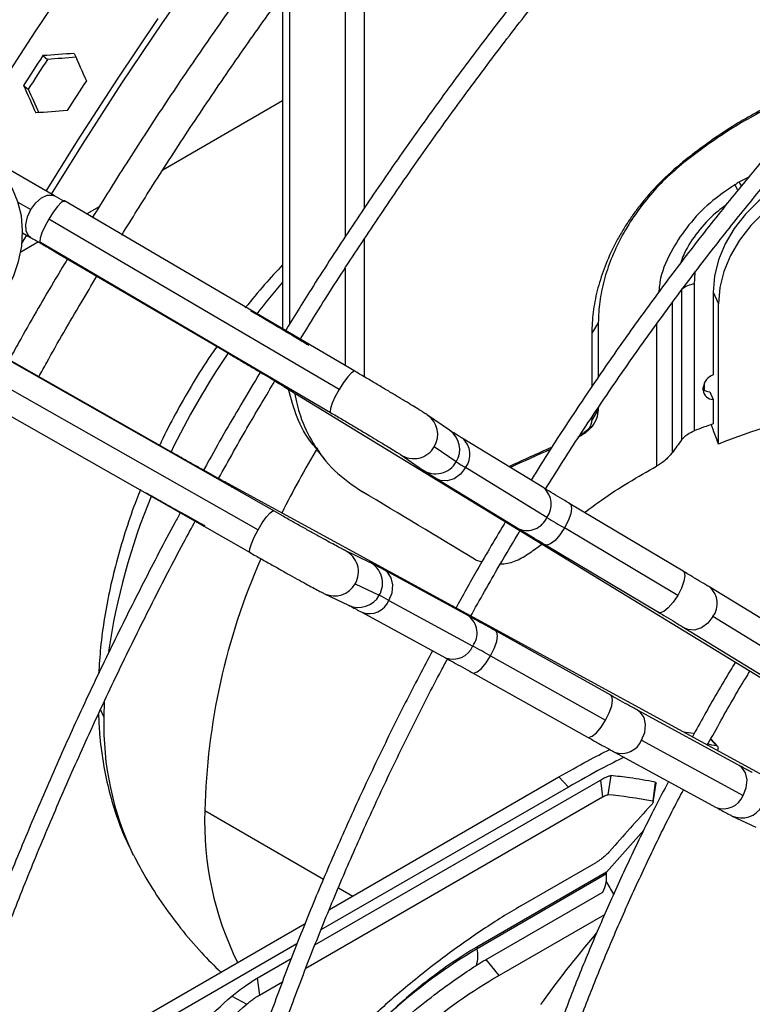
# Model space of a CAD drawing. Units: millimetres. Extents: x 5 to 414, y 3 to 291.
# Drawn here: x 194 to 197, y 27 to 32 of the extents above; entities that cross this region are included whole.
import ezdxf

# ---------------------------------------------------------------- set-up
doc = ezdxf.new("R2010")
doc.units = ezdxf.units.MM

msp = doc.modelspace()

# ---------------------------------------------------------------- linework, layer by layer
at = {"color": 7, "linetype": 'Continuous', "lineweight": 25}
for p, q in [((195.4224, 30.2792), (195.4224, 31.6939)), ((195.654, 31.6988), (195.654, 30.6424)), ((195.7325, 31.6872), (195.7325, 30.7593)), ((195.3923, 31.6526), (195.3923, 30.2571)), ((194.3904, 31.3984), (194.4099, 31.3829)), ((194.31, 31.2741), (194.3295, 31.2585)), ((195.3923, 31.2098), (194.8915, 30.9207)), ((194.4394, 30.8125), (193.9182, 31.1134)), ((195.6937, 30.0802), (194.4813, 30.7915)), ((194.6257, 30.7673), (194.5738, 30.7373)), ((195.6284, 30.0042), (194.416, 30.7154)), ((194.3037, 30.616), (194.3231, 30.6487)), ((194.306, 30.6586), (194.3394, 30.6393)), ((194.3717, 30.6206), (194.2983, 30.5782)), ((194.3801, 30.619), (195.5925, 29.9077)), ((195.7325, 30.631), (195.7325, 30.0574)), ((194.4423, 30.5794), (195.1586, 30.1592)), ((195.654, 30.5113), (195.654, 30.1035)), ((197.1112, 30.4445), (197.1112, 29.8311)), ((197.0592, 30.4214), (197.0592, 29.7938)), ((197.1912, 30.4102), (197.1912, 30.0646)), ((197.1912, 30.4102), (197.2136, 30.362)), ((197.2136, 29.7759), (197.2136, 30.362)), ((196.711, 30.2828), (196.6838, 30.2388)), ((196.711, 30.2828), (196.711, 30.0553)), ((196.6838, 30.2388), (196.6838, 30.0152)), ((195.3551, 29.4966), (194.1329, 30.1909)), ((194.9204, 29.7466), (194.1983, 30.1568)), ((194.0674, 30.1116), (195.2896, 29.4173)), ((194.0341, 30.017), (195.2564, 29.3227)), ((195.3974, 30.0168), (198.4694, 28.1406)), ((197.1498, 30.0013), (197.1498, 30.013)), ((197.1764, 29.9944), (197.1912, 29.9626)), ((197.1912, 29.9626), (197.1912, 29.8605)), ((196.711, 29.9198), (196.6838, 29.8758)), ((196.711, 29.9283), (196.711, 29.9198)), ((196.0897, 29.8338), (195.9978, 29.8969)), ((196.6838, 29.8879), (196.6838, 29.8758)), ((196.4831, 29.5928), (196.143, 29.8005)), ((195.5351, 29.7523), (195.5652, 29.7148)), ((196.1178, 29.7017), (196.0259, 29.7648)), ((195.8846, 29.732), (195.9766, 29.6689)), ((196.4964, 29.4698), (196.1563, 29.6776)), ((198.3236, 27.8882), (195.1631, 29.611)), ((196.0388, 29.6298), (196.3789, 29.4221)), ((197.0653, 29.2451), (196.5925, 29.5269)), ((197.0428, 29.1437), (196.57, 29.4256)), ((195.754, 29.2832), (195.6534, 29.3314)), ((196.4449, 29.3359), (196.4754, 29.3584)), ((196.4901, 29.3551), (196.9629, 29.0733)), ((196.1981, 29.2922), (196.2245, 29.2836)), ((196.1688, 29.0582), (195.8189, 29.2489)), ((195.6956, 29.1927), (195.7962, 29.1445)), ((197.5889, 28.9262), (197.1766, 29.1781)), ((195.5671, 29.151), (195.6676, 29.1029)), ((195.8363, 29.1233), (196.1862, 28.9325)), ((195.7232, 29.0733), (196.0731, 28.8826)), ((197.6023, 28.8033), (197.1899, 29.0552)), ((196.7629, 28.7268), (196.2824, 28.9954)), ((197.0723, 29.0074), (197.4847, 28.7555)), ((196.2613, 28.891), (196.7418, 28.6224)), ((196.1848, 28.8208), (196.6653, 28.5522)), ((197.2989, 28.4337), (196.8747, 28.665)), ((197.2107, 28.5125), (197.1814, 28.5452)), ((196.8921, 28.5393), (197.3163, 28.308)), ((196.7789, 28.4894), (197.2032, 28.2581)), ((195.5877, 27.8321), (196.5462, 28.3855)), ((196.5869, 28.3436), (196.5462, 28.3855)), ((196.7628, 28.3911), (196.7504, 28.3111)), ((195.5274, 27.6844), (196.7196, 28.3726)), ((196.5869, 28.3436), (195.5525, 27.7465)), ((196.7196, 28.3726), (196.7289, 28.302)), ((196.9489, 28.3642), (196.9387, 28.2839)), ((196.9406, 28.2807), (196.9526, 28.3594)), ((195.4897, 27.5866), (196.7289, 28.302)), ((197.2681, 28.2238), (197.3687, 28.1756)), ((196.7453, 27.9881), (196.9016, 28.1639)), ((196.3873, 27.8467), (196.7016, 28.0282)), ((196.7453, 27.9881), (196.2033, 27.6752)), ((196.7456, 27.9805), (196.2047, 27.6683)), ((196.2427, 27.6236), (196.7301, 27.905)), ((196.7374, 27.8103), (196.297, 27.556)), ((193.9394, 26.8806), (195.4868, 27.7739)), ((195.4522, 27.6886), (193.9146, 26.801)), ((196.2033, 27.6752), (196.2047, 27.6683)), ((195.2859, 27.545), (195.4286, 27.6273)), ((196.297, 27.556), (196.2427, 27.6236)), ((195.2859, 27.545), (195.2952, 27.4743)), ((195.2952, 27.4743), (195.3916, 27.53)), ((195.1805, 27.4701), (195.2427, 27.4369))]:
    msp.add_line(p, q, dxfattribs=at)
at = {"color": 8, "linetype": 'Continuous', "lineweight": 25}
for p, q in [((197.3396, 30.8915), (197.3006, 30.8707)), ((194.2867, 30.7871), (194.3402, 30.7562)), ((197.0196, 30.3656), (197.0196, 29.7394)), ((196.9546, 30.2771), (196.9546, 29.6838)), ((197.1544, 30.0007), (197.1544, 30.0323)), ((194.6298, 28.6687), (194.6456, 28.635)), ((194.6468, 28.701), (194.6456, 28.635)), ((197.2052, 28.5152), (197.1803, 28.5431)), ((195.0673, 28.2449), (195.563, 27.9587)), ((195.625, 27.9229), (195.6849, 27.8883))]:
    msp.add_line(p, q, dxfattribs=at)
at = {"color": 8, "linetype": 'Continuous', "lineweight": 25, "flags": 128}
for points in [[(194.1919, 31.2412), (194.358, 31.4983), (194.5286, 31.7516)], [(194.3402, 30.7562), (194.3606, 30.7838), (194.3844, 30.8044), (194.4088, 30.8156), (194.4309, 30.816), (194.4394, 30.8125)], [(194.3395, 30.6392), (194.3309, 30.6463), (194.3208, 30.6664), (194.3191, 30.6937), (194.3258, 30.7249), (194.3402, 30.7562)], [(194.4423, 30.5794), (194.4403, 30.5826), (194.4401, 30.5838)], [(197.1151, 30.4937), (197.1149, 30.4922), (197.1112, 30.4445)], [(195.1586, 30.1592), (195.1566, 30.1624), (195.1564, 30.1636)], [(195.6937, 30.0802), (195.6906, 30.0805), (195.6798, 30.0736), (195.6645, 30.0571), (195.6467, 30.033), (195.6284, 30.0042)], [(195.3974, 30.0168), (195.4149, 30.0097), (195.4203, 30.0087)], [(195.6284, 30.0042), (195.6119, 29.9741), (195.5992, 29.9464), (195.5918, 29.9245), (195.5905, 29.9109), (195.5925, 29.9077)], [(194.9204, 29.7466), (194.9166, 29.7468), (194.9155, 29.7463)], [(196.1563, 29.6776), (196.135, 29.6504), (196.1084, 29.631), (196.0796, 29.6218), (196.0522, 29.6238), (196.0389, 29.6298)], [(195.1631, 29.611), (195.178, 29.5994), (195.1815, 29.5952)], [(195.2896, 29.4173), (195.3074, 29.4466), (195.325, 29.4714), (195.3403, 29.4888), (195.3514, 29.4967), (195.3551, 29.4966)], [(196.5925, 29.5269), (196.5963, 29.5231), (196.5996, 29.5079), (196.5959, 29.4845), (196.5856, 29.456), (196.57, 29.4256)], [(195.2564, 29.3227), (195.2545, 29.3252), (195.2551, 29.3381), (195.2618, 29.3595), (195.2737, 29.387), (195.2896, 29.4173)], [(196.57, 29.4256), (196.5509, 29.397), (196.5306, 29.3738), (196.5116, 29.3587), (196.4963, 29.3535), (196.4901, 29.3551)], [(195.8363, 29.1233), (195.8492, 29.1553), (195.8527, 29.1881), (195.8463, 29.2176), (195.8308, 29.2403), (195.819, 29.2489)], [(197.0653, 29.2451), (197.0691, 29.2413), (197.0725, 29.226), (197.0687, 29.2027), (197.0584, 29.1741), (197.0428, 29.1437)], [(197.0428, 29.1437), (197.0237, 29.1152), (197.0034, 29.092), (196.9845, 29.0769), (196.9691, 29.0717), (196.9629, 29.0733)], [(197.1899, 29.0552), (197.1686, 29.028), (197.1419, 29.0086), (197.1132, 28.9994), (197.0858, 29.0014), (197.0723, 29.0074)], [(196.2613, 28.891), (196.2765, 28.9218), (196.2865, 28.9509), (196.2901, 28.9749), (196.2869, 28.9908), (196.2824, 28.9954)], [(196.1848, 28.8208), (196.19, 28.8194), (196.2049, 28.8241), (196.2232, 28.839), (196.2428, 28.8622), (196.2613, 28.891)], [(196.7418, 28.6224), (196.757, 28.6532), (196.7669, 28.6824), (196.7706, 28.7064), (196.7674, 28.7223), (196.7629, 28.7268)], [(196.8921, 28.5393), (196.9049, 28.5714), (196.9084, 28.6041), (196.902, 28.6336), (196.8866, 28.6563), (196.8746, 28.665)], [(196.6653, 28.5522), (196.6705, 28.5508), (196.6854, 28.5556), (196.7037, 28.5705), (196.7233, 28.5937), (196.7418, 28.6224)], [(197.3163, 28.308), (197.3292, 28.3401), (197.3327, 28.3729), (197.3263, 28.4024), (197.3108, 28.4251), (197.2989, 28.4337)]]:
    msp.add_lwpolyline(points, dxfattribs=at)
at = {"color": 7, "linetype": 'Continuous', "lineweight": 25, "flags": 128}
for points in [[(194.4264, 30.82), (194.5556, 31.0278), (194.7209, 31.2838), (194.8907, 31.5359), (195.0648, 31.784)], [(194.4049, 30.8324), (194.5357, 31.0428), (194.7018, 31.2999), (194.8724, 31.5532)], [(193.7206, 30.2195), (193.7706, 30.1967), (193.8247, 30.1836), (193.8815, 30.1805), (193.9397, 30.1875), (193.9977, 30.2045), (194.0541, 30.2309), (194.1076, 30.2662), (194.1569, 30.3095), (194.2007, 30.3598), (194.2379, 30.4157), (194.2677, 30.4759), (194.2893, 30.5389), (194.3022, 30.6032), (194.306, 30.6672), (194.3007, 30.7294), (194.2864, 30.788), (194.2634, 30.8419), (194.2323, 30.8895), (194.1939, 30.9298), (194.1492, 30.9618)], [(197.7432, 30.9621), (197.6646, 30.9452), (197.5877, 30.9192), (197.5139, 30.8845), (197.4448, 30.8419), (197.3817, 30.7923), (197.326, 30.7366), (197.2788, 30.676), (197.2411, 30.6117), (197.2136, 30.5451), (197.1968, 30.4774), (197.1912, 30.4102)], [(197.7655, 30.914), (197.687, 30.8971), (197.61, 30.871), (197.5362, 30.8364), (197.4671, 30.7938), (197.4041, 30.7441), (197.3484, 30.6884), (197.3012, 30.6278), (197.2634, 30.5636), (197.2359, 30.4969), (197.2192, 30.4293), (197.2136, 30.362)], [(194.4813, 30.7915), (194.4782, 30.7918), (194.4673, 30.7849), (194.4521, 30.7684), (194.4342, 30.7443), (194.416, 30.7154)], [(194.416, 30.7154), (194.3995, 30.6854), (194.3868, 30.6577), (194.3793, 30.6358), (194.3781, 30.6222), (194.3801, 30.619)]]:
    msp.add_lwpolyline(points, dxfattribs=at)
at = {"color": 7, "linetype": 'Continuous', "lineweight": 25}
for centre, radius, start, end in [((207.8135, 22.6292), 16.0337, 146.8436, 147.37277), ((207.7711, 22.6536), 15.96, 146.84238, 147.37399), ((207.9953, 22.5242), 16.0337, 146.8436, 147.37277), ((198.1302, 29.48), 1.6194, 120.816, 121.5904), ((197.1218, 30.3504), 0.0947, 96.4012, 131.3825), ((197.209, 30.0079), 0.0594, 107.4316, 175.0973), ((197.1785, 30.0431), 0.0487, 233.9638, 267.5675), ((197.1903, 30.0031), 0.0405, 182.4284, 271.2819), ((198.554, 26.0354), 4.0606, 109.6098, 110.8128), ((202.8747, 25.5245), 7.2143, 143.71711, 144.25113), ((204.5362, 11.8724), 19.6054, 114.14718, 114.71874), ((204.5431, 11.754), 19.7105, 114.05087, 114.58227), ((196.7581, 30.6796), 1.1688, 236.7869, 239.0141), ((200.8346, 36.592), 8.3394, 238.65391, 239.24376), ((195.2636, 28.0909), 1.1806, 60.9814, 63.1865), ((192.1461, 21.5414), 8.4233, 60.75405, 61.33803), ((202.4315, 23.1638), 7.5031, 137.14937, 139.12052), ((197.3823, 25.6907), 2.3016, 120.7717, 131.9182), ((196.085, 27.6387), 0.1234, 340.9652, 13.8735), ((197.3639, 25.7011), 2.1399, 119.9065, 141.4274)]:
    msp.add_arc(centre, radius, start, end, dxfattribs=at)
at = {"color": 8, "linetype": 'Continuous', "lineweight": 25}
for centre, radius, start, end in [((196.7975, 30.5987), 0.5501, 25.4211, 28.2825), ((196.7944, 30.6137), 0.5677, 24.8606, 26.9201), ((197.6753, 28.4608), 3.0292, 138.9078, 142.1261), ((197.8653, 28.3207), 3.2655, 145.7603, 154.2186), ((195.9412, 29.8158), 0.0989, 328.9221, 55.1188), ((196.0331, 29.7527), 0.0989, 328.9495, 55.069), ((196.0857, 29.7321), 0.0893, 322.3393, 50.0084), ((198.5945, 27.8997), 3.5775, 148.6743, 153.6442), ((195.94, 29.8142), 0.0991, 236.0786, 330.0988), ((196.0319, 29.7512), 0.0992, 236.0926, 330.0635), ((196.4248, 29.5243), 0.0899, 322.7609, 49.5948), ((197.3564, 28.5178), 2.7196, 157.5285, 171.7114), ((196.4139, 29.5043), 0.0894, 246.9155, 337.3086), ((195.6099, 29.2424), 0.0991, 329.9012, 63.8836), ((197.8366, 28.1811), 2.77, 156.2599, 178.6803), ((195.7104, 29.1942), 0.0992, 329.9365, 63.8693), ((195.6091, 29.2405), 0.0989, 244.8434, 331.0779), ((197.1193, 29.1097), 0.0892, 322.3279, 50.1203), ((195.7096, 29.1924), 0.0989, 244.8928, 331.0506), ((195.7538, 29.1572), 0.0893, 249.9858, 337.6603), ((196.1151, 28.9867), 0.0894, 322.6909, 53.0787), ((196.1033, 28.9674), 0.09, 250.3993, 337.2386), ((195.8975, 28.6012), 1.2524, 178.4531, 205.6432), ((196.8095, 28.5732), 0.0892, 249.88, 337.671), ((197.2337, 28.342), 0.0893, 249.9767, 337.6612), ((197.3101, 28.3133), 0.0989, 244.8433, 331.0779), ((196.3902, 28.1978), 1.3238, 177.9633, 206.336)]:
    msp.add_arc(centre, radius, start, end, dxfattribs=at)
at = {"color": 7, "linetype": 'Continuous', "lineweight": 25}
for centre, major_axis, ratio, start_param, end_param in [((198.4992, 28.0015), (17.0148, 0.3507), 0.21055, 1.802389, 1.810347), ((198.4992, 28.0015), (16.9366, 0.3491), 0.21055, 1.80306, 1.81031), ((198.8628, 27.7915), (-7.3471, 14.7631), 0.145292, 1.251803, 1.259761), ((198.4992, 28.0015), (-7.3471, 14.7631), 0.145292, 1.275676, 1.283634), ((198.4992, 28.0015), (-7.3134, 14.6953), 0.145292, 1.275712, 1.28256), ((198.8628, 27.7915), (17.0148, 0.3507), 0.21055, 1.826261, 1.834219), ((197.9348, 28.2806), (2.2561, 0.7136), 0.697943, 1.286746, 1.671013), ((196.8788, 28.8902), (-0.9038, 2.8573), 0.201938, 4.963104, 4.993226), ((202.5193, 20.8924), (13.2043, -10.7702), 0.184237, 2.213111, 2.253892), ((206.2826, 18.9194), (9.8899, -9.5127), 0.175654, 2.892745, 2.903243), ((206.2826, 18.9194), (9.8471, -9.4715), 0.175654, 2.878908, 2.888322), ((206.2447, 18.4887), (10.0997, -9.6679), 0.175499, 2.877333, 2.923739), ((198.9799, 27.6773), (-2.6418, 3.0818), 0.410743, 1.14872, 1.165258), ((197.9348, 28.2806), (1.6624, 1.4251), 0.218443, 2.201724, 2.432882)]:
    msp.add_ellipse(centre, major_axis=major_axis, ratio=ratio, start_param=start_param, end_param=end_param, dxfattribs=at)
for points, knots in [([(199.017, 35.2435), (198.969, 35.2158), (198.8525, 35.1485), (198.6676, 35.033), (198.4624, 34.8985), (198.2579, 34.7567), (198.0541, 34.608), (197.8513, 34.4526), (197.6497, 34.2906), (197.4495, 34.1221), (197.2509, 33.9474), (197.054, 33.7666), (196.8591, 33.5798), (196.6662, 33.3873), (196.4758, 33.1892), (196.2878, 32.9858), (196.1025, 32.7771), (195.92, 32.5636), (195.7406, 32.3452), (195.5644, 32.1223), (195.3915, 31.8951), (195.2223, 31.6637), (195.0567, 31.4285), (194.895, 31.1896), (194.7412, 30.9538), (194.6435, 30.7962), (194.5966, 30.7207)], [0, 0, 0, 0, 0.029605, 0.071965, 0.114324, 0.15668, 0.199035, 0.241387, 0.283736, 0.326083, 0.368428, 0.41077, 0.453109, 0.495446, 0.537781, 0.580114, 0.622445, 0.664773, 0.7071, 0.749426, 0.79175, 0.834073, 0.876395, 0.918716, 0.961037, 1, 1, 1, 1]), ([(194.72, 30.6483), (194.7631, 30.7181), (194.8568, 30.8693), (195.0059, 31.0982), (195.1661, 31.3356), (195.3303, 31.5692), (195.4981, 31.7989), (195.6694, 32.0246), (195.844, 32.2459), (196.0218, 32.4626), (196.2026, 32.6746), (196.3862, 32.8816), (196.5724, 33.0835), (196.7611, 33.2799), (196.952, 33.4708), (197.1449, 33.656), (197.3397, 33.8352), (197.5362, 34.0082), (197.7342, 34.1751), (197.9335, 34.3354), (198.1338, 34.4892), (198.335, 34.6362), (198.5369, 34.7764), (198.7393, 34.9092), (198.9232, 35.0242), (199.0396, 35.0916), (199.0884, 35.1199)], [0, 0, 0, 0, 0.0363225, 0.0787521, 0.1211811, 0.1636093, 0.2060365, 0.2484626, 0.2908873, 0.3333106, 0.3757321, 0.4181517, 0.4605692, 0.5029846, 0.5453976, 0.587808, 0.6302158, 0.6726208, 0.715023, 0.7574222, 0.7998185, 0.8422119, 0.8846024, 0.9269901, 0.9693753, 1, 1, 1, 1]), ([(199.5933, 34.5316), (199.5759, 34.5217), (199.4918, 34.4742), (199.3411, 34.3817), (199.1413, 34.2538), (198.9421, 34.1183), (198.7435, 33.9759), (198.5459, 33.8268), (198.3493, 33.6709), (198.154, 33.5087), (197.9603, 33.34), (197.7682, 33.1653), (197.578, 32.9845), (197.3899, 32.798), (197.204, 32.6059), (197.0206, 32.4084), (196.8399, 32.2057), (196.662, 31.998), (196.4871, 31.7855), (196.3154, 31.5685), (196.1471, 31.3471), (195.9823, 31.1216), (195.8211, 30.8923), (195.664, 30.6592), (195.5241, 30.4442), (195.4386, 30.3057), (195.4025, 30.2472)], [0, 0, 0, 0, 0.0113411, 0.0548477, 0.0983537, 0.1418586, 0.1853624, 0.2288649, 0.272366, 0.3158657, 0.359364, 0.4028609, 0.4463564, 0.4898506, 0.5333435, 0.5768352, 0.6203258, 0.6638153, 0.7073039, 0.7507917, 0.7942787, 0.837765, 0.8812507, 0.924736, 0.968221, 1, 1, 1, 1]), ([(195.4638, 30.2104), (195.4898, 30.2527), (195.5648, 30.3749), (195.6933, 30.5737), (195.849, 30.8066), (196.0087, 31.0357), (196.1722, 31.2611), (196.3391, 31.4824), (196.5095, 31.6993), (196.683, 31.9118), (196.8596, 32.1195), (197.039, 32.3222), (197.221, 32.5198), (197.4055, 32.712), (197.5923, 32.8987), (197.7811, 33.0796), (197.9718, 33.2546), (198.1642, 33.4234), (198.3581, 33.5859), (198.5532, 33.742), (198.7495, 33.8915), (198.9466, 34.0341), (199.1443, 34.17), (199.3426, 34.2984), (199.5042, 34.3983), (199.5997, 34.4528), (199.629, 34.4695)], [0, 0, 0, 0, 0.023074, 0.066614, 0.110153, 0.153692, 0.19723, 0.240768, 0.284305, 0.327841, 0.371376, 0.41491, 0.458444, 0.501975, 0.545506, 0.589035, 0.632563, 0.676089, 0.719613, 0.763136, 0.806658, 0.850177, 0.893696, 0.937212, 0.980728, 1, 1, 1, 1]), ([(199.7228, 32.9718), (199.6653, 32.9379), (199.5483, 32.8691), (199.3721, 32.7562), (199.1945, 32.6356), (199.0176, 32.5078), (198.8416, 32.3733), (198.6668, 32.2322), (198.4934, 32.0847), (198.3216, 31.931), (198.1516, 31.7713), (197.9837, 31.6057), (197.818, 31.4345), (197.6548, 31.2579), (197.4943, 31.0762), (197.3367, 30.8895), (197.1822, 30.6982), (197.0309, 30.5024), (196.8832, 30.3024), (196.739, 30.0986), (196.5991, 29.8908), (196.496, 29.7329), (196.4411, 29.6433), (196.43, 29.6252)], [0, 0, 0, 0, 0.04786, 0.09733, 0.146799, 0.196267, 0.245732, 0.295195, 0.344656, 0.394114, 0.443571, 0.493025, 0.542477, 0.591927, 0.641376, 0.690823, 0.740268, 0.789712, 0.839155, 0.888597, 0.938038, 0.987479, 1, 1, 1, 1]), ([(196.4911, 29.5879), (196.513, 29.6234), (196.579, 29.7298), (196.6933, 29.9038), (196.8337, 30.1095), (196.978, 30.3114), (197.1259, 30.5093), (197.2772, 30.7029), (197.4317, 30.8921), (197.5892, 31.0764), (197.7494, 31.2558), (197.9123, 31.43), (198.0775, 31.5987), (198.2449, 31.7617), (198.4143, 31.9188), (198.5853, 32.0699), (198.7579, 32.2147), (198.9317, 32.353), (199.1065, 32.4846), (199.2821, 32.6095), (199.4583, 32.7272), (199.6173, 32.8275), (199.7173, 32.8854), (199.7586, 32.9093)], [0, 0, 0, 0, 0.024795, 0.074313, 0.123831, 0.173347, 0.222863, 0.272377, 0.32189, 0.371402, 0.420912, 0.47042, 0.519926, 0.56943, 0.618931, 0.66843, 0.717927, 0.767421, 0.816912, 0.866401, 0.915887, 0.965371, 1, 1, 1, 1]), ([(197.6912, 31.2959), (197.6562, 31.2849), (197.5582, 31.2541), (197.4026, 31.1801), (197.2262, 31.0787), (197.118, 30.9959), (197.0638, 30.9545)], [0, 0, 0, 0, 0.155838, 0.436386, 0.717812, 1, 1, 1, 1]), ([(197.6798, 31.2836), (197.6691, 31.2808), (197.5888, 31.2591), (197.4431, 31.1929), (197.247, 31.0872), (197.1278, 30.997), (197.0683, 30.952)], [0, 0, 0, 0, 0.048671, 0.365571, 0.683232, 1, 1, 1, 1]), ([(197.0638, 30.9545), (197.0309, 30.926), (196.9652, 30.8692), (196.8976, 30.7904), (196.8519, 30.7286), (196.8235, 30.6859), (196.7975, 30.6424), (196.7662, 30.5833), (196.7333, 30.5081), (196.7051, 30.4172), (196.6871, 30.3266), (196.6849, 30.268), (196.6838, 30.2388)], [0, 0, 0, 0, 0.145017, 0.290028, 0.349289, 0.408345, 0.46741, 0.526699, 0.64494, 0.763191, 0.881591, 1, 1, 1, 1]), ([(197.0683, 30.952), (197.0419, 30.9294), (196.9889, 30.8842), (196.9188, 30.8075), (196.8569, 30.7255), (196.8048, 30.6392), (196.7633, 30.5501), (196.7335, 30.46), (196.7145, 30.37), (196.7121, 30.3119), (196.711, 30.2828)], [0, 0, 0, 0, 0.123903, 0.248283, 0.37307, 0.498589, 0.623892, 0.749141, 0.874586, 1, 1, 1, 1]), ([(197.0683, 30.952), (197.0678, 30.9523), (197.067, 30.9528), (197.0656, 30.9533), (197.0647, 30.9539), (197.0641, 30.9543), (197.0638, 30.9545)], [0, 0, 0, 0, 0.3450458, 0.565542, 0.7838591, 1, 1, 1, 1]), ([(194.4816, 30.7881), (194.4804, 30.7887), (194.4653, 30.7976), (194.4518, 30.8053), (194.4394, 30.8125)], [0, 0, 0, 0, 0.075138, 1, 1, 1, 1]), ([(194.3394, 30.6393), (194.3459, 30.6355), (194.3648, 30.6246), (194.399, 30.6047), (194.4279, 30.5878), (194.4423, 30.5794)], [0, 0, 0, 0, 0.208406, 0.605003, 1, 1, 1, 1]), ([(194.4933, 30.5494), (194.4739, 30.5173), (194.4046, 30.4024), (194.3234, 30.2616), (194.2633, 30.1523), (194.2497, 30.1277)], [0, 0, 0, 0, 0.231513, 0.826551, 1, 1, 1, 1]), ([(195.3923, 30.5247), (195.3669, 30.4975), (195.3132, 30.4402), (195.2629, 30.3781), (195.2364, 30.3454)], [0, 0, 0, 0, 0.472837, 1, 1, 1, 1]), ([(194.3738, 30.0571), (194.3848, 30.0771), (194.4419, 30.1811), (194.5228, 30.3213), (194.5944, 30.4403), (194.6165, 30.4771)], [0, 0, 0, 0, 0.140968, 0.734022, 1, 1, 1, 1]), ([(195.5016, 30.1874), (195.4963, 30.1907), (195.4808, 30.2002), (195.4508, 30.2183), (195.4112, 30.242), (195.3684, 30.2676), (195.3237, 30.294), (195.2871, 30.3156), (195.266, 30.328), (195.2598, 30.3317)], [0, 0, 0, 0, 0.088103, 0.257074, 0.425518, 0.593585, 0.761477, 0.929303, 1, 1, 1, 1]), ([(195.1172, 30.1834), (195.1047, 30.1654), (195.067, 30.1114), (195.009, 30.0176), (194.9441, 29.9025), (194.9006, 29.8198), (194.8804, 29.7753), (194.8783, 29.7706)], [0, 0, 0, 0, 0.138552, 0.41486, 0.691102, 0.967481, 1, 1, 1, 1]), ([(195.1586, 30.1592), (195.1663, 30.1546), (195.1887, 30.1415), (195.2265, 30.1192), (195.2705, 30.093), (195.3126, 30.068), (195.3512, 30.0448), (195.379, 30.028), (195.3931, 30.0194), (195.3974, 30.0168)], [0, 0, 0, 0, 0.08802, 0.255852, 0.423842, 0.591762, 0.759517, 0.92695, 1, 1, 1, 1]), ([(195.2988, 30.0762), (195.2717, 30.0309), (195.1962, 29.9049), (195.1175, 29.7682), (195.0672, 29.6763), (195.0621, 29.6669)], [0, 0, 0, 0, 0.334785, 0.93198, 1, 1, 1, 1]), ([(195.9978, 29.8969), (195.9954, 29.8985), (195.9887, 29.903), (195.9745, 29.912), (195.951, 29.9266), (195.9214, 29.9447), (195.886, 29.9661), (195.8464, 29.9899), (195.8036, 30.0153), (195.759, 30.0418), (195.722, 30.0636), (195.7004, 30.0763), (195.6937, 30.0802)], [0, 0, 0, 0, 0.059283, 0.171003, 0.278843, 0.392565, 0.504712, 0.61627, 0.727574, 0.838759, 0.949897, 1, 1, 1, 1]), ([(195.1245, 29.6322), (195.1663, 29.707), (195.243, 29.8438), (195.3234, 29.9784), (195.3599, 30.0395)], [0, 0, 0, 0, 0.54637, 1, 1, 1, 1]), ([(195.5371, 29.754), (195.5294, 29.7625), (195.4941, 29.8012), (195.4501, 29.8835), (195.4278, 29.9652), (195.4171, 30.0047)], [0, 0, 0, 0, 0.1268824, 0.5782681, 1, 1, 1, 1]), ([(195.4416, 29.9897), (195.4489, 29.9571), (195.4657, 29.881), (195.5208, 29.7705), (195.6039, 29.6602), (195.6839, 29.605), (195.7239, 29.5774)], [0, 0, 0, 0, 0.183777, 0.4279, 0.71451, 1, 1, 1, 1]), ([(195.5925, 29.9077), (195.6002, 29.9032), (195.6227, 29.89), (195.6604, 29.8677), (195.7045, 29.8416), (195.7465, 29.8165), (195.7852, 29.7933), (195.8192, 29.7728), (195.8475, 29.7554), (195.868, 29.7427), (195.8806, 29.7347), (195.8834, 29.7328), (195.8846, 29.732)], [0, 0, 0, 0, 0.058552, 0.170196, 0.281945, 0.393648, 0.50524, 0.616619, 0.727571, 0.837579, 0.931803, 1, 1, 1, 1]), ([(196.711, 29.9198), (196.7094, 29.9073), (196.7064, 29.8821), (196.6842, 29.8474), (196.6563, 29.8204), (196.6357, 29.8096), (196.6254, 29.8042)], [0, 0, 0, 0, 0.278853, 0.558317, 0.778476, 1, 1, 1, 1]), ([(196.6838, 29.8758), (196.6831, 29.8696), (196.6816, 29.8569), (196.6705, 29.8395), (196.6566, 29.826), (196.6465, 29.8207), (196.6414, 29.818)], [0, 0, 0, 0, 0.276863, 0.563163, 0.782672, 1, 1, 1, 1]), ([(196.143, 29.8005), (196.1382, 29.8034), (196.1242, 29.812), (196.1071, 29.8226), (196.094, 29.8309), (196.091, 29.8329), (196.0897, 29.8338)], [0, 0, 0, 0, 0.174376, 0.502261, 0.785359, 1, 1, 1, 1]), ([(197.0592, 29.7938), (197.0668, 29.8022), (197.0805, 29.8173), (197.1018, 29.8269), (197.1112, 29.8311)], [0, 0, 0, 0, 0.556412, 1, 1, 1, 1]), ([(195.1631, 29.611), (195.1578, 29.6139), (195.1424, 29.6223), (195.1126, 29.6387), (195.0731, 29.6607), (195.0303, 29.6846), (194.9855, 29.7098), (194.9485, 29.7307), (194.927, 29.7429), (194.9204, 29.7466)], [0, 0, 0, 0, 0.087849, 0.254204, 0.421361, 0.589001, 0.756871, 0.924841, 1, 1, 1, 1]), ([(197.0196, 29.7394), (197.0099, 29.728), (196.9924, 29.7072), (196.9663, 29.6911), (196.9546, 29.6838)], [0, 0, 0, 0, 0.552408, 1, 1, 1, 1]), ([(195.9766, 29.6689), (195.9789, 29.6673), (195.9856, 29.6628), (196, 29.6537), (196.0194, 29.6417), (196.0337, 29.6329), (196.0388, 29.6298)], [0, 0, 0, 0, 0.175456, 0.506103, 0.825269, 1, 1, 1, 1]), ([(196.654, 29.4903), (196.6773, 29.5078), (196.773, 29.5799), (196.8764, 29.6391), (196.9546, 29.6838)], [0, 0, 0, 0, 0.2439054, 1, 1, 1, 1]), ([(194.7984, 29.5859), (194.7926, 29.5718), (194.7704, 29.5172), (194.7377, 29.4209), (194.7007, 29.2975), (194.6705, 29.1736), (194.6471, 29.0498), (194.6307, 28.9305), (194.6259, 28.8535), (194.6236, 28.817)], [0, 0, 0, 0, 0.0551257, 0.2137118, 0.3728442, 0.5326297, 0.6931506, 0.8544453, 1, 1, 1, 1]), ([(194.8216, 29.5727), (194.8295, 29.5683), (194.8523, 29.5553), (194.8908, 29.5336), (194.9359, 29.5082), (194.9791, 29.4841), (195.019, 29.4619), (195.0481, 29.4459), (195.0629, 29.4378), (195.0674, 29.4354)], [0, 0, 0, 0, 0.087928, 0.255602, 0.42343, 0.591305, 0.759312, 0.927582, 1, 1, 1, 1]), ([(196.5925, 29.5269), (196.5853, 29.5312), (196.5641, 29.5438), (196.5316, 29.5634), (196.5028, 29.5808), (196.488, 29.5898), (196.4831, 29.5928)], [0, 0, 0, 0, 0.173845, 0.504955, 0.835792, 1, 1, 1, 1]), ([(194.966, 29.4914), (194.958, 29.4768), (194.9046, 29.3797), (194.8106, 29.1979), (194.6843, 28.9463), (194.5634, 28.6929), (194.4477, 28.4381), (194.3372, 28.1821), (194.232, 27.9253), (194.1324, 27.6678), (194.0383, 27.41), (193.9499, 27.1521), (193.8674, 26.8943), (193.7906, 26.6369), (193.7198, 26.3803), (193.655, 26.1245), (193.5963, 25.87), (193.5437, 25.617), (193.4974, 25.3656), (193.4572, 25.1163), (193.4234, 24.8691), (193.3958, 24.6245), (193.3747, 24.3826), (193.3599, 24.1437), (193.3514, 23.908), (193.3494, 23.6757), (193.3538, 23.4472), (193.3646, 23.2225), (193.3818, 23.0021), (193.4054, 22.786), (193.4353, 22.5746), (193.4716, 22.368), (193.5141, 22.1664), (193.5629, 21.97), (193.618, 21.7792), (193.6791, 21.5939), (193.7464, 21.4146), (193.8196, 21.2412), (193.8988, 21.0741), (193.9839, 20.9133), (194.0747, 20.7591), (194.1712, 20.6117), (194.2733, 20.4711), (194.3808, 20.3375), (194.4937, 20.211), (194.6118, 20.0919), (194.7349, 19.98), (194.8634, 19.8763), (194.9601, 19.8039), (195.0153, 19.7686), (195.0245, 19.7627)], [0, 0, 0, 0, 0.00383, 0.025397, 0.046965, 0.068533, 0.090102, 0.11167, 0.133239, 0.154808, 0.176378, 0.197948, 0.219519, 0.24109, 0.262662, 0.284235, 0.305808, 0.327382, 0.348956, 0.370532, 0.392108, 0.413685, 0.435263, 0.456842, 0.478421, 0.500001, 0.521581, 0.543162, 0.564743, 0.586324, 0.607905, 0.629485, 0.651064, 0.672641, 0.694216, 0.715789, 0.737358, 0.758923, 0.780483, 0.802037, 0.823585, 0.845126, 0.866659, 0.888185, 0.909702, 0.931212, 0.952714, 0.974209, 0.995699, 1, 1, 1, 1]), ([(195.6534, 29.3314), (195.6524, 29.3319), (195.6499, 29.3332), (195.6392, 29.3386), (195.6214, 29.3482), (195.5955, 29.3622), (195.5631, 29.38), (195.5254, 29.4009), (195.4838, 29.424), (195.4397, 29.4488), (195.3962, 29.4733), (195.3682, 29.4892), (195.3551, 29.4966)], [0, 0, 0, 0, 0.057863, 0.140017, 0.239273, 0.34634, 0.456231, 0.567181, 0.678582, 0.790192, 0.901901, 1, 1, 1, 1]), ([(194.4461, 20.3743), (194.4168, 20.409), (194.3513, 20.4865), (194.256, 20.6153), (194.1592, 20.759), (194.0681, 20.9096), (193.9827, 21.0668), (193.903, 21.2304), (193.8292, 21.4002), (193.7614, 21.576), (193.6995, 21.7578), (193.6437, 21.9453), (193.5941, 22.1383), (193.5506, 22.3366), (193.5133, 22.5401), (193.4823, 22.7485), (193.4575, 22.9615), (193.4391, 23.1791), (193.427, 23.4009), (193.4213, 23.6268), (193.4219, 23.8564), (193.4289, 24.0897), (193.4422, 24.3262), (193.4619, 24.5659), (193.4879, 24.8083), (193.5202, 25.0534), (193.5588, 25.3008), (193.6036, 25.5503), (193.6546, 25.8016), (193.7117, 26.0545), (193.7749, 26.3087), (193.8441, 26.5639), (193.9192, 26.8199), (194.0002, 27.0764), (194.087, 27.3332), (194.1795, 27.5899), (194.2776, 27.8464), (194.3812, 28.1023), (194.4901, 28.3574), (194.6044, 28.6114), (194.7237, 28.8641), (194.8484, 29.1151), (194.9501, 29.3127), (195.0118, 29.4258), (195.0287, 29.4567)], [0, 0, 0, 0, 0.01969, 0.044028, 0.068358, 0.092679, 0.116991, 0.141295, 0.165591, 0.189882, 0.214167, 0.238447, 0.262723, 0.286997, 0.311268, 0.335537, 0.359805, 0.384072, 0.408339, 0.432606, 0.456873, 0.48114, 0.505407, 0.529675, 0.553944, 0.578213, 0.602483, 0.626754, 0.651026, 0.675299, 0.699572, 0.723846, 0.748121, 0.772397, 0.796673, 0.82095, 0.845227, 0.869505, 0.893783, 0.918062, 0.94234, 0.96662, 0.990899, 1, 1, 1, 1]), ([(196.3252, 29.4549), (196.2843, 29.3863), (196.2121, 29.2651), (196.1437, 29.1417), (196.1139, 29.0881)], [0, 0, 0, 0, 0.5656915, 1, 1, 1, 1]), ([(196.1762, 29.0542), (196.216, 29.1253), (196.2844, 29.2474), (196.3564, 29.3673), (196.3865, 29.4174)], [0, 0, 0, 0, 0.582406, 1, 1, 1, 1]), ([(196.3789, 29.4221), (196.3842, 29.4188), (196.3998, 29.4094), (196.4297, 29.3913), (196.4625, 29.3716), (196.4833, 29.3592), (196.4901, 29.3551)], [0, 0, 0, 0, 0.173891, 0.507396, 0.839857, 1, 1, 1, 1]), ([(196.3022, 29.2758), (196.312, 29.2761), (196.3406, 29.2771), (196.3913, 29.2981), (196.427, 29.3233), (196.4449, 29.3359)], [0, 0, 0, 0, 0.205569, 0.603425, 1, 1, 1, 1]), ([(195.2564, 29.3227), (195.2642, 29.3182), (195.287, 29.3053), (195.3256, 29.2835), (195.3707, 29.2582), (195.4138, 29.234), (195.4538, 29.2118), (195.4895, 29.1922), (195.5198, 29.1757), (195.5441, 29.1627), (195.5583, 29.1553), (195.5651, 29.152), (195.5671, 29.151)], [0, 0, 0, 0, 0.058231, 0.169273, 0.280417, 0.391593, 0.502856, 0.614293, 0.726077, 0.83863, 0.953334, 1, 1, 1, 1]), ([(195.8189, 29.2489), (195.8138, 29.2518), (195.7986, 29.26), (195.778, 29.271), (195.7633, 29.2787), (195.7562, 29.2822), (195.754, 29.2832)], [0, 0, 0, 0, 0.172821, 0.506373, 0.84536, 1, 1, 1, 1]), ([(197.1766, 29.1781), (197.1713, 29.1813), (197.1557, 29.1908), (197.1258, 29.2089), (197.093, 29.2286), (197.0721, 29.241), (197.0653, 29.2451)], [0, 0, 0, 0, 0.173891, 0.5073956, 0.839857, 1, 1, 1, 1]), ([(195.6676, 29.1029), (195.6687, 29.1023), (195.6712, 29.1011), (195.6819, 29.0956), (195.6988, 29.0866), (195.7152, 29.0777), (195.7232, 29.0733)], [0, 0, 0, 0, 0.172764, 0.418058, 0.714412, 1, 1, 1, 1]), ([(196.2824, 28.9954), (196.2749, 28.9995), (196.2532, 29.0117), (196.2195, 29.0304), (196.1895, 29.0469), (196.1739, 29.0554), (196.1688, 29.0582)], [0, 0, 0, 0, 0.173598, 0.504952, 0.83703, 1, 1, 1, 1]), ([(196.9629, 29.0733), (196.9702, 29.0689), (196.9913, 29.0563), (197.0239, 29.0368), (197.0527, 29.0194), (197.0674, 29.0104), (197.0723, 29.0074)], [0, 0, 0, 0, 0.173845, 0.504955, 0.835792, 1, 1, 1, 1]), ([(196.0185, 28.9123), (195.9997, 28.8773), (195.9412, 28.7685), (195.8482, 28.5836), (195.7395, 28.3581), (195.6362, 28.131), (195.538, 27.9028), (195.4453, 27.6738), (195.3581, 27.4442), (195.2765, 27.2144), (195.2006, 26.9845), (195.1306, 26.755), (195.0665, 26.5261), (195.0084, 26.2981), (194.9563, 26.0713), (194.9104, 25.846), (194.8708, 25.6225), (194.8374, 25.401), (194.8103, 25.1819), (194.7895, 24.9654), (194.7751, 24.7518), (194.7671, 24.5414), (194.7656, 24.3344), (194.7704, 24.1312), (194.7816, 23.9319), (194.7993, 23.7369), (194.8233, 23.5463), (194.8537, 23.3605), (194.8903, 23.1797), (194.9333, 23.004), (194.9825, 22.8338), (195.0378, 22.6693), (195.0992, 22.5107), (195.1666, 22.3581), (195.24, 22.2119), (195.3191, 22.0721), (195.404, 21.939), (195.4944, 21.8128), (195.5903, 21.6935), (195.6916, 21.5815), (195.798, 21.4766), (195.9098, 21.3796), (196.0036, 21.3057), (196.0618, 21.267), (196.0794, 21.2552)], [0, 0, 0, 0, 0.011595, 0.036048, 0.060501, 0.084954, 0.109408, 0.133862, 0.158317, 0.182773, 0.207229, 0.231686, 0.256145, 0.280604, 0.305064, 0.329526, 0.353989, 0.378453, 0.402918, 0.427384, 0.451852, 0.476321, 0.500791, 0.525262, 0.549734, 0.574206, 0.598677, 0.623148, 0.647617, 0.672084, 0.696548, 0.721007, 0.745461, 0.769908, 0.794346, 0.818775, 0.843193, 0.867599, 0.891993, 0.916373, 0.940741, 0.965098, 0.989445, 1, 1, 1, 1]), ([(195.7028, 21.6774), (195.6784, 21.7044), (195.6207, 21.768), (195.5359, 21.8767), (195.4477, 22.002), (195.3653, 22.1343), (195.2885, 22.2731), (195.2174, 22.4183), (195.1522, 22.5698), (195.093, 22.7273), (195.0397, 22.8907), (194.9926, 23.0597), (194.9515, 23.2342), (194.9167, 23.4138), (194.8881, 23.5984), (194.8658, 23.7877), (194.8498, 23.9816), (194.8401, 24.1796), (194.8368, 24.3817), (194.8398, 24.5875), (194.8492, 24.7967), (194.8649, 25.0091), (194.887, 25.2245), (194.9153, 25.4424), (194.9499, 25.6627), (194.9908, 25.8851), (195.0378, 26.1092), (195.0909, 26.3348), (195.1501, 26.5616), (195.2152, 26.7893), (195.2862, 27.0175), (195.363, 27.2461), (195.4455, 27.4746), (195.5336, 27.7029), (195.6271, 27.9305), (195.7261, 28.1573), (195.8301, 28.3828), (195.9397, 28.6068), (196.0234, 28.772), (196.0721, 28.8618), (196.0811, 28.8782)], [0, 0, 0, 0, 0.019965, 0.047108, 0.074237, 0.101352, 0.128453, 0.155541, 0.182617, 0.209683, 0.236741, 0.263792, 0.290838, 0.317879, 0.344917, 0.371953, 0.398988, 0.426022, 0.453056, 0.48009, 0.507125, 0.53416, 0.561196, 0.588234, 0.615273, 0.642313, 0.669354, 0.696396, 0.72344, 0.750485, 0.777531, 0.804578, 0.831626, 0.858674, 0.885724, 0.912774, 0.939824, 0.966876, 0.993927, 1, 1, 1, 1]), ([(196.0731, 28.8826), (196.0784, 28.8797), (196.0938, 28.8713), (196.1236, 28.8548), (196.1565, 28.8366), (196.1777, 28.8248), (196.1848, 28.8208)], [0, 0, 0, 0, 0.173556, 0.50221, 0.832448, 1, 1, 1, 1]), ([(197.2838, 28.8647), (197.277, 28.8537), (197.2319, 28.7806), (197.1718, 28.6766), (197.1204, 28.5828), (197.1041, 28.553)], [0, 0, 0, 0, 0.108008, 0.716436, 1, 1, 1, 1]), ([(197.1679, 28.5207), (197.1865, 28.5546), (197.24, 28.652), (197.2993, 28.7542), (197.341, 28.8217), (197.3446, 28.8275)], [0, 0, 0, 0, 0.327674, 0.9419, 1, 1, 1, 1]), ([(196.8747, 28.665), (196.8693, 28.6679), (196.8539, 28.6763), (196.8241, 28.6927), (196.7912, 28.711), (196.77, 28.7228), (196.7629, 28.7268)], [0, 0, 0, 0, 0.173556, 0.50221, 0.832448, 1, 1, 1, 1]), ([(194.6231, 28.6489), (194.6243, 28.6209), (194.6271, 28.5533), (194.6409, 28.4495), (194.6632, 28.3379), (194.6943, 28.2314), (194.7283, 28.14), (194.7557, 28.0864), (194.7668, 28.0647)], [0, 0, 0, 0, 0.133303, 0.321713, 0.508869, 0.693832, 0.875722, 1, 1, 1, 1]), ([(196.6653, 28.5522), (196.6728, 28.548), (196.6945, 28.5359), (196.7282, 28.5172), (196.7582, 28.5007), (196.7738, 28.4922), (196.7789, 28.4894)], [0, 0, 0, 0, 0.1735981, 0.5049516, 0.83703, 1, 1, 1, 1]), ([(197.2091, 28.4957), (197.2109, 28.5002), (197.2152, 28.5109), (197.2089, 28.5136), (197.2052, 28.5152)], [0, 0, 0, 0, 0.418858, 1, 1, 1, 1]), ([(196.5462, 28.3855), (196.5869, 28.4087), (196.6641, 28.4526), (196.7285, 28.485), (196.7589, 28.5003)], [0, 0, 0, 0, 0.527224, 1, 1, 1, 1]), ([(196.8189, 28.4676), (196.7888, 28.4529), (196.7205, 28.4196), (196.6348, 28.3709), (196.5869, 28.3436)], [0, 0, 0, 0, 0.440842, 1, 1, 1, 1]), ([(197.3545, 28.4042), (197.3534, 28.4047), (197.3509, 28.4059), (197.3402, 28.4115), (197.3233, 28.4205), (197.3069, 28.4293), (197.2989, 28.4337)], [0, 0, 0, 0, 0.1727636, 0.4180577, 0.7144119, 1, 1, 1, 1]), ([(196.7196, 28.3726), (196.7308, 28.3787), (196.7508, 28.3896), (196.7591, 28.3906), (196.7628, 28.3911)], [0, 0, 0, 0, 0.5589291, 1, 1, 1, 1]), ([(196.9489, 28.3642), (196.9128, 28.3706), (196.8484, 28.3821), (196.7889, 28.3883), (196.7628, 28.3911)], [0, 0, 0, 0, 0.5599979, 1, 1, 1, 1]), ([(197.0041, 28.3666), (196.9849, 28.33), (196.9319, 28.2289), (196.8504, 28.0611), (196.7595, 27.8638), (196.674, 27.6653), (196.5939, 27.4659), (196.5193, 27.266), (196.4504, 27.066), (196.3873, 26.8661), (196.3301, 26.6667), (196.2789, 26.4682), (196.2337, 26.2708), (196.1947, 26.075), (196.162, 25.8809), (196.1355, 25.6891), (196.1154, 25.4997), (196.1016, 25.3132), (196.0942, 25.1298), (196.0933, 24.9498), (196.0987, 24.7735), (196.1106, 24.6013), (196.1289, 24.4335), (196.1536, 24.2702), (196.1846, 24.1119), (196.2219, 23.9588), (196.2654, 23.8111), (196.3151, 23.6691), (196.3709, 23.533), (196.4326, 23.4032), (196.5003, 23.2797), (196.5736, 23.163), (196.6526, 23.053), (196.737, 22.9502), (196.8267, 22.8544), (196.9218, 22.7664), (197.0022, 22.6997), (197.0526, 22.6652), (197.0679, 22.6548)], [0, 0, 0, 0, 0.016205, 0.044786, 0.073366, 0.101947, 0.13053, 0.159113, 0.187698, 0.216284, 0.244872, 0.273461, 0.302053, 0.330647, 0.359242, 0.387841, 0.416441, 0.445044, 0.473649, 0.502255, 0.530864, 0.559473, 0.588083, 0.616691, 0.645298, 0.673901, 0.702498, 0.731087, 0.759666, 0.788231, 0.816781, 0.845312, 0.873822, 0.90231, 0.930775, 0.959219, 0.987643, 1, 1, 1, 1]), ([(196.9489, 28.3642), (196.951, 28.3636), (196.9536, 28.3628), (196.9523, 28.3592), (196.952, 28.3586)], [0, 0, 0, 0, 0.837832, 1, 1, 1, 1]), ([(196.8007, 22.9887), (196.7984, 22.9911), (196.7667, 23.0245), (196.7105, 23.0958), (196.6328, 23.2028), (196.5611, 23.3173), (196.4949, 23.4383), (196.4346, 23.5656), (196.3801, 23.6992), (196.3316, 23.8387), (196.2891, 23.9839), (196.2528, 24.1346), (196.2226, 24.2905), (196.1987, 24.4513), (196.181, 24.6169), (196.1696, 24.7868), (196.1646, 24.9609), (196.1659, 25.1387), (196.1736, 25.3201), (196.1876, 25.5047), (196.2079, 25.6922), (196.2345, 25.8822), (196.2673, 26.0745), (196.3063, 26.2686), (196.3515, 26.4643), (196.4027, 26.6612), (196.4598, 26.8591), (196.5229, 27.0574), (196.5916, 27.256), (196.6661, 27.4544), (196.746, 27.6523), (196.8313, 27.8494), (196.922, 28.0452), (197.0005, 28.2064), (197.0506, 28.3015), (197.0668, 28.3324)], [0, 0, 0, 0, 0.002481, 0.034313, 0.066118, 0.097897, 0.129652, 0.161383, 0.193094, 0.224788, 0.256469, 0.288139, 0.319801, 0.351457, 0.38311, 0.414761, 0.446411, 0.478061, 0.509711, 0.541363, 0.573017, 0.604673, 0.636331, 0.667991, 0.699653, 0.731318, 0.762984, 0.794653, 0.826323, 0.857995, 0.889668, 0.921342, 0.953018, 0.984694, 1, 1, 1, 1]), ([(196.7289, 28.302), (196.7344, 28.305), (196.7443, 28.3104), (196.7485, 28.3109), (196.7504, 28.3111)], [0, 0, 0, 0, 0.555508, 1, 1, 1, 1]), ([(196.9387, 28.2839), (196.9396, 28.2834), (196.9413, 28.2825), (196.9397, 28.2772), (196.9341, 28.2706), (196.9307, 28.2666)], [0, 0, 0, 0, 0.281561, 0.560391, 1, 1, 1, 1]), ([(197.2032, 28.2581), (197.2083, 28.2553), (197.2235, 28.2471), (197.2441, 28.236), (197.2588, 28.2283), (197.2659, 28.2249), (197.2681, 28.2238)], [0, 0, 0, 0, 0.172821, 0.506373, 0.84536, 1, 1, 1, 1]), ([(194.7694, 28.0598), (194.7833, 28.0329), (194.8182, 27.9655), (194.8838, 27.8633), (194.9643, 27.7538), (195.0474, 27.6555), (195.1066, 27.5971), (195.1339, 27.5702)], [0, 0, 0, 0, 0.148179, 0.371578, 0.593086, 0.812778, 1, 1, 1, 1]), ([(196.7584, 28.0743), (196.7544, 28.07), (196.7461, 28.0611), (196.7299, 28.0475), (196.7144, 28.036), (196.7059, 28.0308), (196.7016, 28.0282)], [0, 0, 0, 0, 0.275543, 0.564044, 0.782948, 1, 1, 1, 1]), ([(196.7301, 27.905), (196.7357, 27.9177), (196.7455, 27.9403), (196.7456, 27.9683), (196.7456, 27.9805)], [0, 0, 0, 0, 0.561884, 1, 1, 1, 1]), ([(196.7456, 27.9805), (196.7456, 27.9819), (196.7454, 27.9844), (196.7453, 27.987), (196.7453, 27.9881)], [0, 0, 0, 0, 0.56, 1, 1, 1, 1]), ([(196.3873, 27.8467), (196.3618, 27.8316), (196.3107, 27.8014), (196.2293, 27.7488), (196.1461, 27.6917), (196.0617, 27.6302), (195.9777, 27.5655), (195.9001, 27.5022), (195.83, 27.4418), (195.767, 27.3848), (195.7279, 27.3467), (195.7083, 27.3277)], [0, 0, 0, 0, 0.118432, 0.236839, 0.355122, 0.473364, 0.59169, 0.709952, 0.806794, 0.903164, 1, 1, 1, 1]), ([(196.2033, 27.6752), (196.1707, 27.6553), (196.1055, 27.6157), (196.0076, 27.5438), (195.9192, 27.4721), (195.8694, 27.4262), (195.8447, 27.4033)], [0, 0, 0, 0, 0.2825, 0.563482, 0.782654, 1, 1, 1, 1]), ([(195.8332, 27.3167), (195.8662, 27.3454), (195.9321, 27.4028), (196.0314, 27.4806), (196.1227, 27.5466), (196.1753, 27.5812), (196.2016, 27.5984)], [0, 0, 0, 0, 0.2797519, 0.5598367, 0.7800171, 1, 1, 1, 1]), ([(196.2016, 27.5984), (196.2063, 27.6015), (196.2141, 27.6064), (196.2248, 27.613), (196.2338, 27.6184), (196.2397, 27.6219), (196.2427, 27.6236)], [0, 0, 0, 0, 0.340799, 0.56088, 0.780614, 1, 1, 1, 1]), ([(195.1805, 27.4701), (195.1894, 27.4774), (195.2071, 27.4921), (195.2367, 27.5136), (195.2637, 27.5317), (195.2785, 27.5406), (195.2859, 27.545)], [0, 0, 0, 0, 0.282121, 0.5626778, 0.7814641, 1, 1, 1, 1]), ([(195.2427, 27.4369), (195.2469, 27.4404), (195.2555, 27.4475), (195.27, 27.4581), (195.2838, 27.4675), (195.2914, 27.472), (195.2952, 27.4743)], [0, 0, 0, 0, 0.266273, 0.548483, 0.771846, 1, 1, 1, 1]), ([(193.7723, 24.7957), (193.7619, 24.8711), (193.7412, 25.0219), (193.7507, 25.2601), (193.7908, 25.5049), (193.8648, 25.7557), (193.972, 26.0105), (194.1093, 26.2629), (194.2737, 26.5111), (194.4621, 26.7541), (194.677, 26.9955), (194.9147, 27.2348), (195.0919, 27.3917), (195.1805, 27.4701)], [0, 0, 0, 0, 0.093363, 0.186729, 0.280061, 0.373371, 0.466675, 0.559969, 0.647947, 0.735927, 0.823937, 0.911971, 1, 1, 1, 1]), ([(193.8528, 24.7972), (193.8424, 24.8734), (193.8216, 25.0245), (193.8321, 25.262), (193.8728, 25.5033), (193.946, 25.7482), (194.0506, 25.9957), (194.1837, 26.2406), (194.3431, 26.4822), (194.5267, 26.7202), (194.7379, 26.9591), (194.9747, 27.1989), (195.153, 27.3572), (195.2427, 27.4369)], [0, 0, 0, 0, 0.095839, 0.190182, 0.283309, 0.375554, 0.467291, 0.558874, 0.645464, 0.732576, 0.820527, 0.909592, 1, 1, 1, 1])]:
    msp.add_open_spline(points, degree=3, knots=knots, dxfattribs=at)
at = {"color": 8, "linetype": 'Continuous', "lineweight": 25}
for points, knots in [([(197.2819, 30.8594), (197.2462, 30.8349), (197.1752, 30.7864), (197.0869, 30.6935), (197.0157, 30.5872), (196.9714, 30.4892), (196.9652, 30.4289), (196.9632, 30.4093)], [0, 0, 0, 0, 0.216166, 0.429739, 0.639677, 0.882469, 1, 1, 1, 1]), ([(197.2439, 30.7732), (197.2329, 30.7655), (197.1919, 30.737), (197.1345, 30.6733), (197.0794, 30.5988), (197.0611, 30.5497), (197.0541, 30.5309)], [0, 0, 0, 0, 0.125298, 0.465225, 0.796241, 1, 1, 1, 1])]:
    msp.add_open_spline(points, degree=3, knots=knots, dxfattribs=at)

doc.saveas('drawing.dxf')
